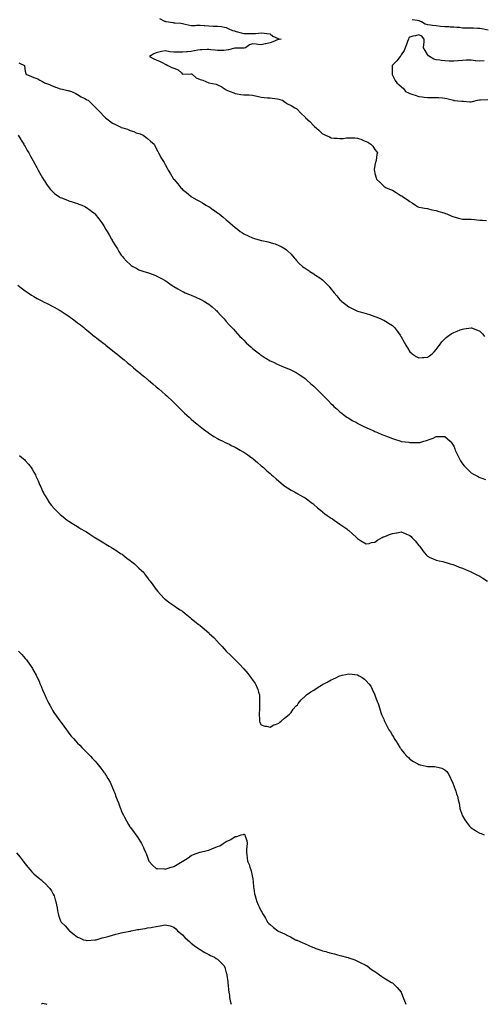
# Model space of a CAD drawing. Units: inches. Extents: x 968483 to 971123, y 7266218 to 7268858.
# Drawn here: x 969272 to 969803, y 7266218 to 7267344 of the extents above; entities that cross this region are included whole.
import ezdxf

# ---------------------------------------------------------------- set-up
doc = ezdxf.new("R2010")
doc.units = ezdxf.units.IN
doc.header["$MEASUREMENT"] = 0
doc.layers.add('Contour_96847266', color=7, linetype='Continuous', true_color=0x53201a)

msp = doc.modelspace()

# ---------------------------------------------------------------- linework, layer by layer
at = {"layer": 'Contour_96847266'}
for points in [[(969431.5, 7267345.4, 3171), (969437.5, 7267342.4, 3171), (969438, 7267342.3, 3171), (969438.4, 7267342.2, 3171), (969439.3, 7267341.9, 3171), (969446.9, 7267340.8, 3171), (969448, 7267340.7, 3171), (969449.4, 7267340.5, 3171), (969456.1, 7267340, 3171), (969458, 7267339.8, 3171), (969460.9, 7267339, 3171), (969464.3, 7267338.2, 3171), (969468, 7267337.3, 3171), (969472.6, 7267337.4, 3171), (969473.8, 7267337.7, 3171), (969478, 7267337.8, 3171), (969482.6, 7267337.4, 3171), (969483.4, 7267337.3, 3171), (969488, 7267337, 3171), (969493, 7267336.9, 3171), (969493.1, 7267336.9, 3171), (969498, 7267336.8, 3171), (969502.5, 7267336.4, 3171), (969504.2, 7267335.8, 3171), (969508, 7267335.1, 3171), (969510.3, 7267334.2, 3171), (969515.2, 7267331.9, 3171), (969517.4, 7267331.3, 3171), (969518, 7267331, 3171), (969519.3, 7267330.7, 3171), (969525.1, 7267329, 3171), (969528, 7267328.2, 3171), (969531.7, 7267328.2, 3171), (969534.4, 7267328.3, 3171), (969538, 7267328.3, 3171), (969541.5, 7267328.5, 3171), (969545, 7267328.9, 3171), (969548, 7267329.1, 3171), (969551.2, 7267328.7, 3171), (969554.5, 7267328.4, 3171), (969558, 7267327.9, 3171), (969561.3, 7267325.2, 3171), (969567.4, 7267322.6, 3171), (969568, 7267322.2, 3171), (969568.3, 7267322.2, 3171), (969570.6, 7267321.9, 3171), (969568.5, 7267321.5, 3171), (969568, 7267321.5, 3171), (969567.4, 7267321.3, 3171), (969561.2, 7267318.7, 3171), (969558, 7267317.8, 3171), (969553.3, 7267316.7, 3171), (969552.6, 7267316.5, 3171), (969548, 7267315.3, 3171), (969544.3, 7267315.7, 3171), (969542.2, 7267316.1, 3171), (969538, 7267316.5, 3171), (969534.5, 7267315.5, 3171), (969530, 7267311.9, 3171), (969528.4, 7267311.6, 3171), (969528, 7267311.5, 3171), (969527.6, 7267311.5, 3171), (969518.3, 7267311.6, 3171), (969518, 7267311.6, 3171), (969517.6, 7267311.5, 3171), (969510.4, 7267309.6, 3171), (969508, 7267309.1, 3171), (969505.1, 7267309, 3171), (969501, 7267309, 3171), (969498, 7267308.9, 3171), (969495.3, 7267309.2, 3171), (969490.2, 7267309.8, 3171), (969488, 7267310.1, 3171), (969486.2, 7267310.1, 3171), (969480.1, 7267309.8, 3171), (969478, 7267309.8, 3171), (969475.4, 7267309.3, 3171), (969471.4, 7267308.5, 3171), (969468, 7267307.8, 3171), (969463.6, 7267307.5, 3171), (969462.6, 7267307.4, 3171), (969458, 7267307, 3171), (969453.1, 7267307, 3171), (969453, 7267307, 3171), (969448, 7267306.9, 3171), (969443.6, 7267307.4, 3171), (969442.1, 7267307.9, 3171), (969438, 7267308.5, 3171), (969433.8, 7267307.7, 3171), (969432.5, 7267307.5, 3171), (969428, 7267306.4, 3171), (969425, 7267305, 3171), (969420.1, 7267301.9, 3171), (969425.3, 7267299.2, 3171), (969428, 7267298.2, 3171), (969432.5, 7267296.4, 3171), (969435.3, 7267294.6, 3171), (969438, 7267293.2, 3171), (969439.1, 7267292.9, 3171), (969441.2, 7267291.9, 3171), (969445.7, 7267289.6, 3171), (969448, 7267288.8, 3171), (969453, 7267286.8, 3171), (969456.8, 7267283.2, 3171), (969458, 7267282, 3171), (969458.1, 7267282, 3171), (969467.7, 7267282.3, 3171), (969468, 7267282.2, 3171), (969468.3, 7267282.1, 3171), (969468.9, 7267281.9, 3171), (969473.7, 7267277.6, 3171), (969478, 7267275.7, 3171), (969481.2, 7267275.1, 3171), (969487.9, 7267272.1, 3171), (969488, 7267272, 3171), (969488.1, 7267272, 3171), (969488.1, 7267271.9, 3171), (969496.3, 7267270.2, 3171), (969498, 7267269.7, 3171), (969502.8, 7267267.2, 3171), (969503.1, 7267267, 3171), (969508, 7267263.8, 3171), (969509.3, 7267263.2, 3171), (969512.4, 7267261.9, 3171), (969516.6, 7267260.4, 3171), (969518, 7267259.7, 3171), (969520.5, 7267259.5, 3171), (969524.6, 7267258.5, 3171), (969528, 7267258.3, 3171), (969532, 7267258, 3171), (969534.2, 7267258, 3171), (969538, 7267257.7, 3171), (969542.8, 7267256.7, 3171), (969543.4, 7267256.5, 3171), (969548, 7267255.6, 3171), (969551.4, 7267255.3, 3171), (969555, 7267254.9, 3171), (969558, 7267254.6, 3171), (969560.4, 7267254.2, 3171), (969566.4, 7267253.5, 3171), (969568, 7267253.3, 3171), (969569.2, 7267253, 3171), (969572.1, 7267251.9, 3171), (969575.6, 7267249.4, 3171), (969578, 7267248, 3171), (969582.2, 7267246, 3171), (969586.5, 7267243.5, 3171), (969588, 7267242.6, 3171), (969588.5, 7267242.3, 3171), (969589.1, 7267241.9, 3171), (969593.4, 7267237.2, 3171), (969598, 7267232.5, 3171), (969598.4, 7267232.3, 3171), (969598.7, 7267231.9, 3171), (969603.6, 7267227.5, 3171), (969608, 7267222.8, 3171), (969608.5, 7267222.3, 3171), (969608.8, 7267221.9, 3171), (969613.7, 7267217.6, 3171), (969618, 7267213.7, 3171), (969619.2, 7267213.1, 3171), (969621.6, 7267211.9, 3171), (969626.1, 7267210, 3171), (969628, 7267209.1, 3171), (969631.2, 7267208.8, 3171), (969634.7, 7267208.6, 3171), (969638, 7267208.2, 3171), (969641.6, 7267208.4, 3171), (969645, 7267208.9, 3171), (969648, 7267209.1, 3171), (969651.1, 7267208.9, 3171), (969655.1, 7267209, 3171), (969658, 7267208.7, 3171), (969663, 7267207, 3171), (969663.1, 7267206.9, 3171), (969668, 7267205, 3171), (969670, 7267203.9, 3171), (969673.3, 7267201.9, 3171), (969675.5, 7267199.3, 3171), (969678, 7267195.8, 3171), (969679.6, 7267193.5, 3171), (969680.7, 7267191.9, 3171), (969680.2, 7267189.8, 3171), (969679.2, 7267183.1, 3171), (969678.9, 7267181.9, 3171), (969678.7, 7267181.2, 3171), (969678, 7267177.9, 3171), (969677.1, 7267172.9, 3171), (969677, 7267171.9, 3171), (969677.3, 7267171.1, 3171), (969678, 7267168.3, 3171), (969679.5, 7267163.4, 3171), (969679.8, 7267161.9, 3171), (969683.9, 7267157.8, 3171), (969688, 7267153.8, 3171), (969689.1, 7267153, 3171), (969690.8, 7267151.9, 3171), (969695.9, 7267149.8, 3171), (969698, 7267149, 3171), (969702.4, 7267146.3, 3171), (969705.7, 7267144.3, 3171), (969708, 7267142.8, 3171), (969708.6, 7267142.5, 3171), (969709.6, 7267141.9, 3171), (969714.8, 7267138.6, 3171), (969718, 7267136.2, 3171), (969720.6, 7267134.5, 3171), (969724.5, 7267131.9, 3171), (969726.6, 7267130.5, 3171), (969728, 7267129.7, 3171), (969730.7, 7267129.3, 3171), (969734.7, 7267128.6, 3171), (969738, 7267128.1, 3171), (969743, 7267126.8, 3171), (969743.2, 7267126.8, 3171), (969748, 7267125.8, 3171), (969750.9, 7267124.7, 3171), (969756.9, 7267123.1, 3171), (969758, 7267122.7, 3171), (969758.6, 7267122.5, 3171), (969760.2, 7267121.9, 3171), (969765.7, 7267119.6, 3171), (969768, 7267118.8, 3171), (969772.3, 7267117.6, 3171), (969773.5, 7267117.3, 3171), (969778, 7267116.1, 3171), (969782.2, 7267116.1, 3171), (969783.9, 7267116.1, 3171), (969788, 7267116.1, 3171), (969791.8, 7267115.7, 3171), (969794.6, 7267115.4, 3171), (969798, 7267115, 3171), (969800.9, 7267114.7, 3171), (969805.7, 7267114.3, 3171)], [(969720.5, 7267344.4, 3172), (969726.5, 7267343.4, 3172), (969728, 7267343.3, 3172), (969729, 7267342.9, 3172), (969731.1, 7267341.9, 3172), (969735.3, 7267339.2, 3172), (969738, 7267338.7, 3172), (969741.6, 7267338.4, 3172), (969743.8, 7267337.7, 3172), (969748, 7267337.4, 3172), (969753, 7267336.9, 3172), (969758, 7267336.5, 3172), (969762.4, 7267336.3, 3172), (969763.9, 7267336.1, 3172), (969768, 7267335.9, 3172), (969771.6, 7267335.4, 3172), (969774.6, 7267335.4, 3172), (969778, 7267335, 3172), (969781.1, 7267335, 3172), (969785, 7267334.9, 3172), (969788, 7267334.9, 3172), (969790.8, 7267334.7, 3172), (969795.4, 7267334.6, 3172), (969798, 7267334.4, 3172), (969800.3, 7267334.2, 3172), (969807.4, 7267332.6, 3172)], [(969803, 7267296.9, 3172), (969798, 7267296.6, 3172), (969793.3, 7267297.2, 3172), (969792.7, 7267297.2, 3172), (969788, 7267297.8, 3172), (969783.9, 7267297.8, 3172), (969782.3, 7267297.7, 3172), (969778, 7267297.6, 3172), (969773.3, 7267297.2, 3172), (969772.9, 7267297.1, 3172), (969768, 7267296.7, 3172), (969763.2, 7267296.8, 3172), (969762.9, 7267296.8, 3172), (969758, 7267296.9, 3172), (969753.7, 7267297.5, 3172), (969752.3, 7267297.7, 3172), (969748, 7267298.2, 3172), (969745.3, 7267299.1, 3172), (969740.2, 7267301.9, 3172), (969739.1, 7267302.9, 3172), (969738, 7267304.4, 3172), (969735.2, 7267309, 3172), (969733.6, 7267311.9, 3172), (969733.7, 7267316.3, 3172), (969734.2, 7267318.1, 3172), (969734.4, 7267321.9, 3172), (969731.5, 7267325.4, 3172), (969728, 7267326.9, 3172), (969724.3, 7267325.7, 3172), (969721.2, 7267325.1, 3172), (969718, 7267324.2, 3172), (969716.8, 7267323.2, 3172), (969716.2, 7267321.9, 3172), (969715.2, 7267319, 3172), (969714, 7267315.9, 3172), (969712.7, 7267311.9, 3172), (969711.2, 7267308.8, 3172), (969708, 7267303.8, 3172), (969707.4, 7267302.6, 3172), (969706.9, 7267301.9, 3172), (969703, 7267296.9, 3172), (969698, 7267292.2, 3172), (969697.9, 7267292.1, 3172), (969697.5, 7267291.9, 3172), (969697.5, 7267291.4, 3172), (969697.5, 7267282.4, 3172), (969697.5, 7267281.9, 3172), (969697.6, 7267281.5, 3172), (969698, 7267280.7, 3172), (969700.9, 7267274.7, 3172), (969702.9, 7267271.9, 3172), (969705.6, 7267269.5, 3172), (969708, 7267267.6, 3172), (969711.1, 7267264.9, 3172), (969713, 7267261.9, 3172), (969716.5, 7267260.4, 3172), (969718, 7267259.7, 3172), (969721.4, 7267258.6, 3172), (969723.9, 7267257.7, 3172), (969728, 7267256.2, 3172), (969732, 7267255.9, 3172), (969734.3, 7267255.7, 3172), (969738, 7267255.3, 3172), (969741.4, 7267255.2, 3172), (969744.6, 7267255.3, 3172), (969748, 7267255.3, 3172), (969751.2, 7267255, 3172), (969755.3, 7267254.7, 3172), (969758, 7267254.4, 3172), (969760.3, 7267254.1, 3172), (969767.8, 7267251.9, 3172), (969768, 7267251.9, 3172), (969768, 7267251.9, 3172), (969768.1, 7267251.8, 3172), (969777.2, 7267251.1, 3172), (969778, 7267250.8, 3172), (969779.1, 7267250.8, 3172), (969786.3, 7267250.2, 3172), (969788, 7267250.2, 3172), (969789.5, 7267250.5, 3172), (969795.1, 7267251.9, 3172), (969797.4, 7267252.6, 3172), (969798, 7267252.6, 3172), (969798.7, 7267252.6, 3172), (969807, 7267253, 3172)], [(969271, 7267294.9, 3170), (969277.2, 7267291.9, 3170), (969277.2, 7267291.1, 3170), (969278, 7267285.2, 3170), (969278.8, 7267282.6, 3170), (969278.7, 7267281.9, 3170), (969285.4, 7267279.3, 3170), (969288, 7267278.2, 3170), (969292.5, 7267276.4, 3170), (969295, 7267275, 3170), (969298, 7267273.5, 3170), (969298.9, 7267272.8, 3170), (969300, 7267271.9, 3170), (969306, 7267269.9, 3170), (969308, 7267269, 3170), (969312.8, 7267267.1, 3170), (969313.1, 7267267, 3170), (969318, 7267265.2, 3170), (969320.6, 7267264.5, 3170), (969326.9, 7267263.1, 3170), (969328, 7267262.8, 3170), (969328.7, 7267262.6, 3170), (969331, 7267261.9, 3170), (969335.8, 7267259.6, 3170), (969338, 7267258.5, 3170), (969342.1, 7267255.9, 3170), (969346.1, 7267253.9, 3170), (969348, 7267252.8, 3170), (969348.7, 7267252.6, 3170), (969350, 7267251.9, 3170), (969354.1, 7267248, 3170), (969358, 7267244, 3170), (969359.2, 7267243, 3170), (969360.2, 7267241.9, 3170), (969364.1, 7267238, 3170), (969368, 7267233.6, 3170), (969369, 7267232.8, 3170), (969369.8, 7267231.9, 3170), (969374.6, 7267228.4, 3170), (969378, 7267225.9, 3170), (969380.7, 7267224.6, 3170), (969385.9, 7267221.9, 3170), (969387.4, 7267221.2, 3170), (969388, 7267220.9, 3170), (969389.7, 7267220.3, 3170), (969394.9, 7267218.8, 3170), (969398, 7267217.4, 3170), (969402.3, 7267216.2, 3170), (969405, 7267214.9, 3170), (969408, 7267213.8, 3170), (969409.5, 7267213.4, 3170), (969412.9, 7267211.9, 3170), (969416, 7267209.9, 3170), (969418, 7267208.2, 3170), (969421.4, 7267205.3, 3170), (969425.4, 7267201.9, 3170), (969426.3, 7267200.2, 3170), (969428, 7267196.9, 3170), (969429.6, 7267193.5, 3170), (969430.6, 7267191.9, 3170), (969433.1, 7267187, 3170), (969433.2, 7267186.7, 3170), (969436.1, 7267181.9, 3170), (969436.8, 7267180.7, 3170), (969438, 7267178.5, 3170), (969440.3, 7267174.2, 3170), (969441.6, 7267171.9, 3170), (969444.2, 7267168, 3170), (969447.4, 7267162.6, 3170), (969447.8, 7267161.9, 3170), (969447.9, 7267161.8, 3170), (969448, 7267161.6, 3170), (969452.6, 7267156.4, 3170), (969455.9, 7267151.9, 3170), (969457.1, 7267150.9, 3170), (969458, 7267150, 3170), (969462.5, 7267146.4, 3170), (969467.8, 7267141.9, 3170), (969468, 7267141.8, 3170), (969468, 7267141.8, 3170), (969468.4, 7267141.6, 3170), (969474.4, 7267138.2, 3170), (969478, 7267136.2, 3170), (969480.7, 7267134.5, 3170), (969484.8, 7267131.9, 3170), (969486.9, 7267130.8, 3170), (969488, 7267130.3, 3170), (969493, 7267126.8, 3170), (969493.5, 7267126.5, 3170), (969498, 7267123.4, 3170), (969498.8, 7267122.7, 3170), (969499.8, 7267121.9, 3170), (969504.4, 7267118.3, 3170), (969508, 7267115.3, 3170), (969509.9, 7267113.7, 3170), (969511.9, 7267111.9, 3170), (969515.2, 7267109.1, 3170), (969518, 7267106.5, 3170), (969520.7, 7267104.5, 3170), (969524, 7267101.9, 3170), (969526.4, 7267100.3, 3170), (969528, 7267099.2, 3170), (969533, 7267096.9, 3170), (969533.2, 7267096.8, 3170), (969538, 7267094.5, 3170), (969540.1, 7267094, 3170), (969546.8, 7267091.9, 3170), (969547.8, 7267091.7, 3170), (969548, 7267091.6, 3170), (969548.5, 7267091.4, 3170), (969556, 7267089.9, 3170), (969558, 7267089.2, 3170), (969561.9, 7267088, 3170), (969563.7, 7267087.6, 3170), (969568, 7267086, 3170), (969570.8, 7267084.7, 3170), (969575.4, 7267081.9, 3170), (969576.9, 7267080.8, 3170), (969578, 7267079.7, 3170), (969582, 7267075.9, 3170), (969585.6, 7267071.9, 3170), (969586.7, 7267070.6, 3170), (969588, 7267069, 3170), (969591.5, 7267065.4, 3170), (969595.1, 7267061.9, 3170), (969596.8, 7267060.7, 3170), (969598, 7267060, 3170), (969602.9, 7267056.8, 3170), (969603.7, 7267056.2, 3170), (969608, 7267053.4, 3170), (969608.9, 7267052.8, 3170), (969609.9, 7267051.9, 3170), (969614.9, 7267048.8, 3170), (969618, 7267046.5, 3170), (969620.4, 7267044.3, 3170), (969622.7, 7267041.9, 3170), (969625.4, 7267039.2, 3170), (969628, 7267036.1, 3170), (969630, 7267033.8, 3170), (969631.5, 7267031.9, 3170), (969634.5, 7267028.4, 3170), (969638, 7267023.8, 3170), (969639, 7267022.9, 3170), (969640, 7267021.9, 3170), (969644.5, 7267018.4, 3170), (969648, 7267015.6, 3170), (969650.5, 7267014.4, 3170), (969655.6, 7267011.9, 3170), (969657.3, 7267011.2, 3170), (969658, 7267010.9, 3170), (969659.5, 7267010.5, 3170), (969665.1, 7267008.9, 3170), (969668, 7267008, 3170), (969672.7, 7267006.6, 3170), (969673.7, 7267006.2, 3170), (969678, 7267004.8, 3170), (969680.1, 7267004, 3170), (969684.8, 7267001.9, 3170), (969687.1, 7267000.9, 3170), (969688, 7267000.4, 3170), (969691.8, 7266998.1, 3170), (969693.4, 7266997.2, 3170), (969698, 7266994.2, 3170), (969699.2, 7266993.1, 3170), (969700.3, 7266991.9, 3170), (969703.8, 7266987.6, 3170), (969706.7, 7266983.2, 3170), (969707.7, 7266981.9, 3170), (969707.8, 7266981.7, 3170), (969708, 7266981.3, 3170), (969711.4, 7266975.3, 3170), (969713.1, 7266971.9, 3170), (969715, 7266968.9, 3170), (969718, 7266964.3, 3170), (969719.2, 7266963.1, 3170), (969720.4, 7266961.9, 3170), (969725, 7266958.9, 3170), (969728, 7266957.3, 3170), (969732.3, 7266957.6, 3170), (969733.9, 7266957.8, 3170), (969738, 7266958.1, 3170), (969740.3, 7266959.6, 3170), (969743.4, 7266961.9, 3170), (969745.6, 7266964.3, 3170), (969748, 7266966.9, 3170), (969750.1, 7266969.8, 3170), (969751.6, 7266971.9, 3170), (969754.5, 7266975.5, 3170), (969758, 7266979.2, 3170), (969759.4, 7266980.5, 3170), (969761, 7266981.9, 3170), (969765.2, 7266984.8, 3170), (969768, 7266986.4, 3170), (969772, 7266988, 3170), (969775.4, 7266989.3, 3170), (969778, 7266990.3, 3170), (969779.5, 7266990.4, 3170), (969787.9, 7266991.8, 3170), (969788, 7266991.8, 3170), (969788.3, 7266991.7, 3170), (969795.3, 7266989.2, 3170), (969798, 7266987.7, 3170), (969801, 7266984.8, 3170), (969803.4, 7266981.9, 3170)], [(969270.2, 7267211.9, 3169), (969273.1, 7267207, 3169), (969273.5, 7267206.5, 3169), (969276.4, 7267201.9, 3169), (969277, 7267200.8, 3169), (969278, 7267199.1, 3169), (969280.5, 7267194.4, 3169), (969282.1, 7267191.9, 3169), (969284.1, 7267188, 3169), (969287.2, 7267182.8, 3169), (969287.7, 7267181.9, 3169), (969287.8, 7267181.7, 3169), (969288, 7267181.3, 3169), (969291.3, 7267175.1, 3169), (969293.1, 7267171.9, 3169), (969294.8, 7267168.7, 3169), (969298, 7267163.1, 3169), (969298.5, 7267162.3, 3169), (969298.8, 7267161.9, 3169), (969300, 7267159.9, 3169), (969302.4, 7267156.2, 3169), (969305.5, 7267151.9, 3169), (969306.5, 7267150.4, 3169), (969308, 7267148.6, 3169), (969311.6, 7267145.5, 3169), (969316.5, 7267141.9, 3169), (969317.4, 7267141.3, 3169), (969318, 7267140.9, 3169), (969319.7, 7267140.3, 3169), (969324.4, 7267138.3, 3169), (969328, 7267136.9, 3169), (969331.8, 7267135.7, 3169), (969335.3, 7267134.6, 3169), (969338, 7267133.8, 3169), (969339.4, 7267133.3, 3169), (969342.7, 7267131.9, 3169), (969346.4, 7267130.3, 3169), (969348, 7267129.5, 3169), (969352.4, 7267126.3, 3169), (969357.9, 7267121.9, 3169), (969358, 7267121.8, 3169), (969362.4, 7267116.2, 3169), (969365.6, 7267111.9, 3169), (969366.6, 7267110.5, 3169), (969368, 7267108.4, 3169), (969370.4, 7267104.3, 3169), (969371.8, 7267101.9, 3169), (969374.1, 7267097.9, 3169), (969376.8, 7267093.1, 3169), (969377.5, 7267091.9, 3169), (969377.7, 7267091.6, 3169), (969378, 7267091, 3169), (969381.4, 7267085.3, 3169), (969383.5, 7267081.9, 3169), (969385.3, 7267079.1, 3169), (969388, 7267074.9, 3169), (969389.4, 7267073.2, 3169), (969390.5, 7267071.9, 3169), (969394.1, 7267068, 3169), (969398, 7267064, 3169), (969399.3, 7267063.1, 3169), (969401.3, 7267061.9, 3169), (969405.6, 7267059.5, 3169), (969408, 7267058.2, 3169), (969412.7, 7267056.6, 3169), (969413.7, 7267056.3, 3169), (969418, 7267054.8, 3169), (969420.2, 7267054.1, 3169), (969426.2, 7267051.9, 3169), (969427.6, 7267051.4, 3169), (969428, 7267051.3, 3169), (969429.5, 7267050.5, 3169), (969434.1, 7267048, 3169), (969438, 7267045.9, 3169), (969440.4, 7267044.2, 3169), (969443.6, 7267041.9, 3169), (969446.3, 7267040.2, 3169), (969448, 7267039, 3169), (969452.5, 7267036.3, 3169), (969455.1, 7267034.9, 3169), (969458, 7267033.2, 3169), (969458.9, 7267032.8, 3169), (969460.9, 7267031.9, 3169), (969465.9, 7267029.8, 3169), (969468, 7267028.9, 3169), (969473, 7267026.8, 3169), (969473.3, 7267026.7, 3169), (969478, 7267024.6, 3169), (969479.8, 7267023.7, 3169), (969483.1, 7267021.9, 3169), (969486.2, 7267020.1, 3169), (969488, 7267018.9, 3169), (969491.9, 7267015.7, 3169), (969496.2, 7267011.9, 3169), (969497.2, 7267011, 3169), (969498, 7267010.1, 3169), (969501.9, 7267005.8, 3169), (969505.5, 7267001.9, 3169), (969506.7, 7267000.5, 3169), (969508, 7266999, 3169), (969511.4, 7266995.3, 3169), (969514.4, 7266991.9, 3169), (969516.2, 7266990, 3169), (969518, 7266988, 3169), (969520.9, 7266984.8, 3169), (969523.6, 7266981.9, 3169), (969525.8, 7266979.7, 3169), (969528, 7266977.5, 3169), (969530.8, 7266974.7, 3169), (969533.7, 7266971.9, 3169), (969536, 7266969.9, 3169), (969538, 7266968.2, 3169), (969541.4, 7266965.3, 3169), (969545.8, 7266961.9, 3169), (969547.1, 7266961, 3169), (969548, 7266960.3, 3169), (969552.5, 7266957.5, 3169), (969553.2, 7266957, 3169), (969558, 7266954.1, 3169), (969559.5, 7266953.4, 3169), (969562.6, 7266951.9, 3169), (969566.3, 7266950.1, 3169), (969568, 7266949.3, 3169), (969572.4, 7266947.6, 3169), (969573.3, 7266947.2, 3169), (969578, 7266945.3, 3169), (969580.4, 7266944.3, 3169), (969585.6, 7266941.9, 3169), (969587.2, 7266941.1, 3169), (969588, 7266940.6, 3169), (969592.3, 7266937.7, 3169), (969593.2, 7266937.1, 3169), (969598, 7266933.6, 3169), (969599, 7266932.8, 3169), (969600.2, 7266931.9, 3169), (969604.4, 7266928.2, 3169), (969608, 7266924.9, 3169), (969609.6, 7266923.5, 3169), (969611.2, 7266921.9, 3169), (969614.7, 7266918.5, 3169), (969618, 7266915.1, 3169), (969619.6, 7266913.5, 3169), (969621.1, 7266911.9, 3169), (969624.6, 7266908.5, 3169), (969628, 7266904.9, 3169), (969629.6, 7266903.5, 3169), (969631.1, 7266901.9, 3169), (969634.8, 7266898.7, 3169), (969638, 7266895.8, 3169), (969640.2, 7266894, 3169), (969642.8, 7266891.9, 3169), (969645.9, 7266889.7, 3169), (969648, 7266888.3, 3169), (969652, 7266885.9, 3169), (969656.7, 7266883.3, 3169), (969658, 7266882.5, 3169), (969658.4, 7266882.3, 3169), (969659.2, 7266881.9, 3169), (969665.2, 7266879, 3169), (969668, 7266877.7, 3169), (969672, 7266875.9, 3169), (969675.9, 7266874.1, 3169), (969678, 7266873.1, 3169), (969678.9, 7266872.7, 3169), (969680.7, 7266871.9, 3169), (969685.9, 7266869.7, 3169), (969688, 7266868.8, 3169), (969692.9, 7266867, 3169), (969693.1, 7266867, 3169), (969698, 7266865.1, 3169), (969700.5, 7266864.4, 3169), (969707.6, 7266861.9, 3169), (969707.9, 7266861.8, 3169), (969708, 7266861.8, 3169), (969708.2, 7266861.7, 3169), (969716.9, 7266860.8, 3169), (969718, 7266860.6, 3169), (969719.4, 7266860.6, 3169), (969726.6, 7266860.4, 3169), (969728, 7266860.4, 3169), (969729.3, 7266860.7, 3169), (969734, 7266861.9, 3169), (969737.1, 7266862.8, 3169), (969738, 7266863.1, 3169), (969740.1, 7266864, 3169), (969744.4, 7266865.6, 3169), (969748, 7266867.3, 3169), (969752.6, 7266867.4, 3169), (969753.6, 7266867.5, 3169), (969758, 7266867.6, 3169), (969761.1, 7266864.9, 3169), (969764, 7266861.9, 3169), (969765.9, 7266859.8, 3169), (969768, 7266856.3, 3169), (969769.3, 7266853.2, 3169), (969769.7, 7266851.9, 3169), (969771.3, 7266848.7, 3169), (969772.4, 7266846.3, 3169), (969774.5, 7266841.9, 3169), (969775.9, 7266839.7, 3169), (969778, 7266836.1, 3169), (969780, 7266833.9, 3169), (969781.8, 7266831.9, 3169), (969784.9, 7266828.8, 3169), (969788, 7266825.9, 3169), (969790.6, 7266824.4, 3169), (969795.1, 7266821.9, 3169), (969797.1, 7266820.9, 3169), (969798, 7266820.4, 3169), (969800.2, 7266819.7, 3169), (969804.5, 7266818.3, 3169)], [(969269.5, 7267040.5, 3168), (969273.5, 7267037.3, 3168), (969278, 7267034.1, 3168), (969279.3, 7267033.2, 3168), (969281.3, 7267031.9, 3168), (969285.3, 7267029.2, 3168), (969288, 7267027.5, 3168), (969291.6, 7267025.4, 3168), (969297.7, 7267022.3, 3168), (969298, 7267022.1, 3168), (969298.1, 7267022, 3168), (969298.4, 7267021.9, 3168), (969304.7, 7267018.6, 3168), (969308, 7267016.9, 3168), (969311.3, 7267015.2, 3168), (969317.4, 7267011.9, 3168), (969317.8, 7267011.7, 3168), (969318, 7267011.6, 3168), (969319.1, 7267010.9, 3168), (969323.9, 7267007.8, 3168), (969328, 7267005, 3168), (969329.8, 7267003.7, 3168), (969332.3, 7267001.9, 3168), (969335.6, 7266999.4, 3168), (969338, 7266997.6, 3168), (969341.2, 7266995.1, 3168), (969345.3, 7266991.9, 3168), (969346.8, 7266990.7, 3168), (969348, 7266989.6, 3168), (969352.2, 7266986.1, 3168), (969357.5, 7266981.9, 3168), (969357.8, 7266981.7, 3168), (969358, 7266981.5, 3168), (969360.1, 7266979.8, 3168), (969363.4, 7266977.3, 3168), (969368, 7266973.7, 3168), (969369.1, 7266972.9, 3168), (969370.4, 7266971.9, 3168), (969374.6, 7266968.5, 3168), (969378, 7266965.7, 3168), (969380.2, 7266964, 3168), (969382.8, 7266961.9, 3168), (969385.7, 7266959.6, 3168), (969388, 7266957.6, 3168), (969391.1, 7266955, 3168), (969394.8, 7266951.9, 3168), (969396.5, 7266950.4, 3168), (969398, 7266949.2, 3168), (969402, 7266945.9, 3168), (969406.8, 7266941.9, 3168), (969407.5, 7266941.4, 3168), (969408, 7266940.9, 3168), (969412.9, 7266936.8, 3168), (969414.1, 7266935.9, 3168), (969418, 7266932.7, 3168), (969418.5, 7266932.3, 3168), (969418.9, 7266931.9, 3168), (969423.9, 7266927.8, 3168), (969428, 7266924.3, 3168), (969429.3, 7266923.2, 3168), (969430.9, 7266921.9, 3168), (969434.7, 7266918.6, 3168), (969438, 7266915.6, 3168), (969440, 7266913.9, 3168), (969442.1, 7266911.9, 3168), (969445.2, 7266909, 3168), (969448, 7266906.3, 3168), (969450.2, 7266904.1, 3168), (969452.5, 7266901.9, 3168), (969455.2, 7266899.1, 3168), (969458, 7266896.3, 3168), (969460.3, 7266894.2, 3168), (969462.8, 7266891.9, 3168), (969465.5, 7266889.4, 3168), (969468, 7266887.2, 3168), (969470.9, 7266884.7, 3168), (969474.3, 7266881.9, 3168), (969476.3, 7266880.2, 3168), (969478, 7266878.8, 3168), (969481.9, 7266875.8, 3168), (969487.1, 7266871.9, 3168), (969487.7, 7266871.5, 3168), (969488, 7266871.3, 3168), (969489.9, 7266870.1, 3168), (969493.7, 7266867.6, 3168), (969498, 7266865, 3168), (969500, 7266863.9, 3168), (969504.1, 7266861.9, 3168), (969506.7, 7266860.6, 3168), (969508, 7266860, 3168), (969511.9, 7266858.1, 3168), (969513.4, 7266857.3, 3168), (969518, 7266855.1, 3168), (969520.1, 7266854, 3168), (969523.9, 7266851.9, 3168), (969526.5, 7266850.4, 3168), (969528, 7266849.5, 3168), (969532.5, 7266846.4, 3168), (969536, 7266843.9, 3168), (969538, 7266842.5, 3168), (969538.4, 7266842.2, 3168), (969538.8, 7266841.9, 3168), (969543.8, 7266837.6, 3168), (969548, 7266834, 3168), (969549.1, 7266833, 3168), (969550.4, 7266831.9, 3168), (969554.4, 7266828.2, 3168), (969558, 7266825, 3168), (969559.7, 7266823.6, 3168), (969561.6, 7266821.9, 3168), (969565.1, 7266818.9, 3168), (969568, 7266816.4, 3168), (969570.5, 7266814.3, 3168), (969573.5, 7266811.9, 3168), (969576, 7266809.9, 3168), (969578, 7266808.6, 3168), (969582.2, 7266806, 3168), (969585.9, 7266804, 3168), (969588, 7266802.9, 3168), (969588.7, 7266802.5, 3168), (969589.9, 7266801.9, 3168), (969595, 7266798.9, 3168), (969598, 7266797.2, 3168), (969601.1, 7266795, 3168), (969605.2, 7266791.9, 3168), (969606.8, 7266790.6, 3168), (969608, 7266789.6, 3168), (969612.2, 7266786, 3168), (969617.2, 7266781.9, 3168), (969617.7, 7266781.5, 3168), (969618, 7266781.2, 3168), (969620.8, 7266779.1, 3168), (969623.3, 7266777.2, 3168), (969628, 7266774, 3168), (969629.3, 7266773.1, 3168), (969631.2, 7266771.9, 3168), (969635.1, 7266769, 3168), (969638, 7266767, 3168), (969641.1, 7266764.9, 3168), (969645.8, 7266761.9, 3168), (969646.9, 7266760.8, 3168), (969648, 7266759.8, 3168), (969652.3, 7266756.2, 3168), (969657, 7266751.9, 3168), (969657.5, 7266751.3, 3168), (969658, 7266750.6, 3168), (969661.5, 7266748.5, 3168), (969663.4, 7266747.3, 3168), (969668, 7266744.7, 3168), (969671.2, 7266745.1, 3168), (969674, 7266746, 3168), (969678, 7266746.4, 3168), (969680.9, 7266749, 3168), (969686.4, 7266751.9, 3168), (969687.5, 7266752.5, 3168), (969688, 7266752.6, 3168), (969689.1, 7266753, 3168), (969694.7, 7266755.3, 3168), (969698, 7266756.3, 3168), (969702.8, 7266757.2, 3168), (969703.5, 7266757.3, 3168), (969708, 7266758.2, 3168), (969712.7, 7266756.6, 3168), (969714.1, 7266755.9, 3168), (969718, 7266754.1, 3168), (969719.2, 7266753, 3168), (969720.1, 7266751.9, 3168), (969724, 7266747.9, 3168), (969728, 7266742.8, 3168), (969728.5, 7266742.3, 3168), (969728.9, 7266741.9, 3168), (969731.6, 7266738.4, 3168), (969732.8, 7266736.7, 3168), (969736.7, 7266731.9, 3168), (969737.3, 7266731.2, 3168), (969738, 7266730.4, 3168), (969740.8, 7266729.2, 3168), (969743.9, 7266727.8, 3168), (969748, 7266726.1, 3168), (969751.4, 7266725.3, 3168), (969755.5, 7266724.5, 3168), (969758, 7266723.8, 3168), (969759.5, 7266723.3, 3168), (969764, 7266721.9, 3168), (969767.1, 7266720.9, 3168), (969768, 7266720.6, 3168), (969770.1, 7266719.8, 3168), (969774.3, 7266718.1, 3168), (969778, 7266716.7, 3168), (969781.4, 7266715.3, 3168), (969787, 7266712.9, 3168), (969788, 7266712.5, 3168), (969788.5, 7266712.3, 3168), (969789.3, 7266711.9, 3168), (969795.1, 7266709, 3168), (969798, 7266707.6, 3168), (969801.5, 7266705.4, 3168), (969806.8, 7266701.9, 3168)], [(969271.7, 7266845.6, 3167), (969276.1, 7266841.9, 3167), (969277.1, 7266841, 3167), (969278, 7266840, 3167), (969281.9, 7266835.8, 3167), (969284.9, 7266831.9, 3167), (969286.2, 7266830, 3167), (969288, 7266826.7, 3167), (969289.7, 7266823.6, 3167), (969290.4, 7266821.9, 3167), (969292.4, 7266817.6, 3167), (969292.8, 7266816.7, 3167), (969294.8, 7266811.9, 3167), (969295.8, 7266809.7, 3167), (969298, 7266804.7, 3167), (969299, 7266802.8, 3167), (969299.5, 7266801.9, 3167), (969301.7, 7266798.3, 3167), (969302.7, 7266796.6, 3167), (969305.6, 7266791.9, 3167), (969306.6, 7266790.5, 3167), (969308, 7266788.6, 3167), (969311.2, 7266785.1, 3167), (969314.2, 7266781.9, 3167), (969316.1, 7266780, 3167), (969318, 7266778.2, 3167), (969321.5, 7266775.4, 3167), (969326, 7266771.9, 3167), (969327.2, 7266771.1, 3167), (969328, 7266770.5, 3167), (969332, 7266768, 3167), (969333.3, 7266767.2, 3167), (969338, 7266764.3, 3167), (969339.5, 7266763.4, 3167), (969341.8, 7266761.9, 3167), (969345.7, 7266759.6, 3167), (969348, 7266758.2, 3167), (969351.8, 7266755.7, 3167), (969357.7, 7266751.9, 3167), (969357.9, 7266751.8, 3167), (969358, 7266751.7, 3167), (969358.6, 7266751.4, 3167), (969364.1, 7266748, 3167), (969368, 7266745.8, 3167), (969370.4, 7266744.2, 3167), (969374.2, 7266741.9, 3167), (969376.6, 7266740.5, 3167), (969378, 7266739.6, 3167), (969382.7, 7266736.5, 3167), (969384.7, 7266735.3, 3167), (969388, 7266733.2, 3167), (969388.8, 7266732.7, 3167), (969389.8, 7266731.9, 3167), (969394.4, 7266728.3, 3167), (969398, 7266725.5, 3167), (969400.1, 7266724, 3167), (969403, 7266721.9, 3167), (969405.5, 7266719.4, 3167), (969408, 7266716.7, 3167), (969410.6, 7266714.5, 3167), (969413.6, 7266711.9, 3167), (969415.4, 7266709.3, 3167), (969418, 7266705.6, 3167), (969419.6, 7266703.5, 3167), (969421, 7266701.9, 3167), (969424, 7266697.8, 3167), (969428, 7266692.3, 3167), (969428.2, 7266692.1, 3167), (969428.4, 7266691.9, 3167), (969429.9, 7266690, 3167), (969432.8, 7266686.6, 3167), (969437.2, 7266681.9, 3167), (969437.7, 7266681.5, 3167), (969438, 7266681.3, 3167), (969440.5, 7266679.4, 3167), (969443.4, 7266677.3, 3167), (969448, 7266674.2, 3167), (969449.3, 7266673.2, 3167), (969451.1, 7266671.9, 3167), (969455.3, 7266669.2, 3167), (969458, 7266667.6, 3167), (969461.1, 7266665, 3167), (969464.9, 7266661.9, 3167), (969466.6, 7266660.5, 3167), (969468, 7266659.4, 3167), (969472.1, 7266655.9, 3167), (969477, 7266651.9, 3167), (969477.6, 7266651.5, 3167), (969478, 7266651.1, 3167), (969482.7, 7266647.3, 3167), (969483.1, 7266647, 3167), (969488, 7266642.8, 3167), (969488.5, 7266642.3, 3167), (969488.9, 7266641.9, 3167), (969493.6, 7266637.4, 3167), (969498, 7266632.9, 3167), (969498.5, 7266632.4, 3167), (969498.9, 7266631.9, 3167), (969503.4, 7266627.2, 3167), (969508, 7266621.9, 3167), (969513.1, 7266616.9, 3167), (969518, 7266611.9, 3167), (969523, 7266606.9, 3167), (969527.5, 7266601.9, 3167), (969527.8, 7266601.7, 3167), (969528, 7266601.5, 3167), (969532.5, 7266596.3, 3167), (969536, 7266591.9, 3167), (969536.9, 7266590.8, 3167), (969538, 7266589.2, 3167), (969541, 7266584.8, 3167), (969542.7, 7266581.9, 3167), (969544, 7266577.9, 3167), (969544.9, 7266575, 3167), (969546, 7266571.9, 3167), (969546, 7266569.9, 3167), (969546.1, 7266563.9, 3167), (969546.1, 7266561.9, 3167), (969546, 7266559.9, 3167), (969545.8, 7266554.1, 3167), (969545.7, 7266551.9, 3167), (969545.7, 7266549.5, 3167), (969546, 7266544, 3167), (969545.9, 7266541.9, 3167), (969546.5, 7266540.3, 3167), (969548, 7266537.8, 3167), (969552.2, 7266536.1, 3167), (969554, 7266536, 3167), (969558, 7266535, 3167), (969562.5, 7266537.5, 3167), (969564.2, 7266538.1, 3167), (969568, 7266539.7, 3167), (969569.3, 7266540.7, 3167), (969570.8, 7266541.9, 3167), (969574.6, 7266545.4, 3167), (969578, 7266548, 3167), (969580.1, 7266549.9, 3167), (969582.2, 7266551.9, 3167), (969584.6, 7266555.4, 3167), (969588, 7266559.4, 3167), (969589.3, 7266560.7, 3167), (969590.3, 7266561.9, 3167), (969593.8, 7266566.1, 3167), (969598, 7266570.6, 3167), (969598.8, 7266571.2, 3167), (969599.8, 7266571.9, 3167), (969604.7, 7266575.3, 3167), (969608, 7266577.4, 3167), (969610.8, 7266579.1, 3167), (969615.1, 7266581.9, 3167), (969617, 7266583, 3167), (969618, 7266583.6, 3167), (969621.7, 7266585.6, 3167), (969623.5, 7266586.5, 3167), (969628, 7266589.2, 3167), (969630, 7266590, 3167), (969634, 7266591.9, 3167), (969636.8, 7266593.2, 3167), (969638, 7266593.8, 3167), (969640.5, 7266594.4, 3167), (969644.8, 7266595.1, 3167), (969648, 7266596, 3167), (969651.8, 7266595.6, 3167), (969654.9, 7266595.1, 3167), (969658, 7266594.7, 3167), (969659.9, 7266593.8, 3167), (969663.2, 7266591.9, 3167), (969666, 7266589.8, 3167), (969668, 7266587.9, 3167), (969670.8, 7266584.7, 3167), (969673.1, 7266581.9, 3167), (969674.8, 7266578.6, 3167), (969677.8, 7266572.1, 3167), (969677.9, 7266571.9, 3167), (969678, 7266571.8, 3167), (969678, 7266571.6, 3167), (969680.6, 7266564.5, 3167), (969681.5, 7266561.9, 3167), (969683, 7266556.9, 3167), (969684.6, 7266551.9, 3167), (969685.6, 7266549.4, 3167), (969688, 7266544, 3167), (969688.6, 7266542.5, 3167), (969688.8, 7266541.9, 3167), (969689.7, 7266540.3, 3167), (969692, 7266535.8, 3167), (969693.9, 7266531.9, 3167), (969695.6, 7266529.5, 3167), (969698, 7266525.6, 3167), (969699.4, 7266523.2, 3167), (969700.1, 7266521.9, 3167), (969703.2, 7266517.1, 3167), (969703.7, 7266516.3, 3167), (969706.3, 7266511.9, 3167), (969707, 7266510.9, 3167), (969708, 7266509.4, 3167), (969711.4, 7266505.3, 3167), (969714.4, 7266501.9, 3167), (969716.2, 7266500.1, 3167), (969718, 7266498.4, 3167), (969722, 7266495.8, 3167), (969726.9, 7266493.1, 3167), (969728, 7266492.4, 3167), (969728.4, 7266492.3, 3167), (969729.8, 7266491.9, 3167), (969736.4, 7266490.3, 3167), (969738, 7266489.9, 3167), (969740.2, 7266489.8, 3167), (969746.1, 7266490, 3167), (969748, 7266489.7, 3167), (969751.3, 7266488.7, 3167), (969754.3, 7266488.2, 3167), (969758, 7266486.2, 3167), (969760.2, 7266484.1, 3167), (969761.5, 7266481.9, 3167), (969764, 7266477.9, 3167), (969765.2, 7266474.8, 3167), (969766.5, 7266471.9, 3167), (969767.1, 7266470.9, 3167), (969768, 7266467.9, 3167), (969769.8, 7266463.6, 3167), (969770.3, 7266461.9, 3167), (969771.3, 7266458.7, 3167), (969772.2, 7266456.1, 3167), (969773.3, 7266451.9, 3167), (969774.1, 7266448, 3167), (969774.6, 7266445.4, 3167), (969775.2, 7266441.9, 3167), (969775.9, 7266439.7, 3167), (969778, 7266433.6, 3167), (969778.7, 7266432.6, 3167), (969779, 7266431.9, 3167), (969780.9, 7266429, 3167), (969782.6, 7266426.5, 3167), (969785.9, 7266421.9, 3167), (969787, 7266420.8, 3167), (969788, 7266419.8, 3167), (969792.8, 7266416.7, 3167), (969793.8, 7266416.1, 3167), (969798, 7266413.7, 3167), (969799.4, 7266413.3, 3167), (969803, 7266411.9, 3167)], [(969270.3, 7266621.9, 3166), (969274.1, 7266618, 3166), (969278, 7266613.6, 3166), (969278.9, 7266612.7, 3166), (969279.5, 7266611.9, 3166), (969283.1, 7266606.9, 3166), (969283.2, 7266606.8, 3166), (969286.4, 7266601.9, 3166), (969287, 7266600.9, 3166), (969288, 7266599.1, 3166), (969290.6, 7266594.5, 3166), (969291.9, 7266591.9, 3166), (969293.9, 7266587.7, 3166), (969295, 7266585, 3166), (969296.3, 7266581.9, 3166), (969296.8, 7266580.7, 3166), (969298, 7266577.7, 3166), (969299.8, 7266573.6, 3166), (969300.5, 7266571.9, 3166), (969302.5, 7266567.4, 3166), (969302.9, 7266566.7, 3166), (969305.2, 7266561.9, 3166), (969306.2, 7266560.1, 3166), (969308, 7266556.8, 3166), (969309.8, 7266553.7, 3166), (969311, 7266551.9, 3166), (969313.8, 7266547.7, 3166), (969317.7, 7266542.2, 3166), (969318, 7266541.9, 3166), (969318, 7266541.9, 3166), (969318, 7266541.8, 3166), (969322.1, 7266536, 3166), (969325.3, 7266531.9, 3166), (969326.4, 7266530.3, 3166), (969328, 7266528.2, 3166), (969330.8, 7266524.7, 3166), (969333.3, 7266521.9, 3166), (969335.5, 7266519.4, 3166), (969338, 7266516.8, 3166), (969340.4, 7266514.3, 3166), (969342.8, 7266511.9, 3166), (969345.4, 7266509.2, 3166), (969348, 7266506.5, 3166), (969350.3, 7266504.2, 3166), (969352.6, 7266501.9, 3166), (969355.2, 7266499.1, 3166), (969358, 7266496.2, 3166), (969360, 7266493.8, 3166), (969361.5, 7266491.9, 3166), (969364.4, 7266488.2, 3166), (969368, 7266483.6, 3166), (969368.7, 7266482.6, 3166), (969369.2, 7266481.9, 3166), (969370.9, 7266479.1, 3166), (969372.5, 7266476.4, 3166), (969375.1, 7266471.9, 3166), (969376.1, 7266470, 3166), (969378, 7266465.5, 3166), (969379.1, 7266463, 3166), (969379.5, 7266461.9, 3166), (969380.4, 7266459.6, 3166), (969381.9, 7266455.8, 3166), (969383.2, 7266451.9, 3166), (969384.6, 7266448.5, 3166), (969386.3, 7266443.7, 3166), (969386.9, 7266441.9, 3166), (969387.3, 7266441.2, 3166), (969388, 7266439.4, 3166), (969390.5, 7266434.3, 3166), (969391.6, 7266431.9, 3166), (969393.9, 7266427.8, 3166), (969396.2, 7266423.8, 3166), (969397.2, 7266421.9, 3166), (969397.5, 7266421.4, 3166), (969398, 7266420.7, 3166), (969401.8, 7266415.7, 3166), (969404.5, 7266411.9, 3166), (969406, 7266409.9, 3166), (969408, 7266406.8, 3166), (969409.9, 7266403.8, 3166), (969410.9, 7266401.9, 3166), (969413.4, 7266397.3, 3166), (969413.9, 7266396.1, 3166), (969415.8, 7266391.9, 3166), (969416.5, 7266390.3, 3166), (969418, 7266386.2, 3166), (969419.2, 7266383, 3166), (969419.6, 7266381.9, 3166), (969423.5, 7266377.3, 3166), (969428, 7266373.4, 3166), (969429.3, 7266373.2, 3166), (969437.2, 7266372.8, 3166), (969438, 7266372.7, 3166), (969439.1, 7266373, 3166), (969445.1, 7266374.9, 3166), (969448, 7266375.7, 3166), (969452, 7266377.9, 3166), (969457.4, 7266381.3, 3166), (969458, 7266381.7, 3166), (969458.2, 7266381.8, 3166), (969458.5, 7266381.9, 3166), (969464.3, 7266385.7, 3166), (969468, 7266388.1, 3166), (969470.7, 7266389.3, 3166), (969477.6, 7266391.9, 3166), (969477.9, 7266392, 3166), (969478, 7266392.1, 3166), (969478.3, 7266392.1, 3166), (969486, 7266393.9, 3166), (969488, 7266394.4, 3166), (969492.2, 7266396.1, 3166), (969493.4, 7266396.6, 3166), (969498, 7266398.4, 3166), (969500.6, 7266399.4, 3166), (969504.4, 7266401.9, 3166), (969506.7, 7266403.3, 3166), (969508, 7266404.2, 3166), (969512.4, 7266406.3, 3166), (969513.3, 7266406.6, 3166), (969518, 7266410, 3166), (969520.1, 7266409.8, 3166), (969524.9, 7266411.9, 3166), (969527.5, 7266412.4, 3166), (969528, 7266412.7, 3166), (969528.6, 7266412.5, 3166), (969529.3, 7266411.9, 3166), (969529.7, 7266410.3, 3166), (969531.4, 7266405.3, 3166), (969531.9, 7266401.9, 3166), (969531.5, 7266398.5, 3166), (969531.3, 7266395.1, 3166), (969531, 7266391.9, 3166), (969531.4, 7266388.5, 3166), (969531.8, 7266385.7, 3166), (969532.4, 7266381.9, 3166), (969534.1, 7266378, 3166), (969535.1, 7266374.8, 3166), (969536.2, 7266371.9, 3166), (969536.6, 7266370.5, 3166), (969538, 7266362.9, 3166), (969538.2, 7266362.1, 3166), (969538.2, 7266361.9, 3166), (969538.2, 7266361.7, 3166), (969539.1, 7266352.9, 3166), (969539.2, 7266351.9, 3166), (969539.5, 7266350.5, 3166), (969540.3, 7266344.2, 3166), (969540.9, 7266341.9, 3166), (969542.2, 7266337.7, 3166), (969542.6, 7266336.4, 3166), (969544.4, 7266331.9, 3166), (969545.5, 7266329.4, 3166), (969548, 7266324.7, 3166), (969549, 7266322.9, 3166), (969549.5, 7266321.9, 3166), (969551.6, 7266318.4, 3166), (969552.7, 7266316.5, 3166), (969555.3, 7266311.9, 3166), (969556.7, 7266310.6, 3166), (969558, 7266309.3, 3166), (969562.1, 7266306, 3166), (969567, 7266301.9, 3166), (969567.7, 7266301.6, 3166), (969568, 7266301.4, 3166), (969569.1, 7266300.9, 3166), (969574.6, 7266298.5, 3166), (969578, 7266296.6, 3166), (969581.3, 7266295.2, 3166), (969587.2, 7266291.9, 3166), (969587.8, 7266291.7, 3166), (969588, 7266291.5, 3166), (969588.7, 7266291.2, 3166), (969594.9, 7266288.7, 3166), (969598, 7266287.1, 3166), (969601.8, 7266285.7, 3166), (969606.6, 7266283.4, 3166), (969608, 7266282.8, 3166), (969608.7, 7266282.5, 3166), (969610.2, 7266281.9, 3166), (969616.1, 7266280, 3166), (969618, 7266279.3, 3166), (969621.7, 7266278.3, 3166), (969623.9, 7266277.8, 3166), (969628, 7266276.6, 3166), (969631.8, 7266275.6, 3166), (969635.2, 7266274.7, 3166), (969638, 7266274, 3166), (969639.7, 7266273.6, 3166), (969645.5, 7266271.9, 3166), (969647.5, 7266271.4, 3166), (969648, 7266271.2, 3166), (969649.2, 7266270.7, 3166), (969654.8, 7266268.7, 3166), (969658, 7266267.4, 3166), (969661.7, 7266265.6, 3166), (969666.9, 7266263, 3166), (969668, 7266262.5, 3166), (969668.4, 7266262.3, 3166), (969668.9, 7266261.9, 3166), (969674.2, 7266258, 3166), (969678, 7266255.4, 3166), (969680.1, 7266254, 3166), (969683.3, 7266251.9, 3166), (969686, 7266249.9, 3166), (969688, 7266248.4, 3166), (969692.1, 7266245.9, 3166), (969696.9, 7266243, 3166), (969698, 7266242.4, 3166), (969698.3, 7266242.2, 3166), (969698.7, 7266241.9, 3166), (969703.5, 7266237.4, 3166), (969708, 7266232, 3166), (969708.1, 7266231.9, 3166), (969708.1, 7266231.9, 3166), (969710.8, 7266224.6, 3166), (969711.8, 7266221.9, 3166), (969713.4, 7266218, 3166)], [(969268, 7266391.2, 3165), (969272.3, 7266386.1, 3165), (969275.6, 7266381.9, 3165), (969276.6, 7266380.5, 3165), (969278, 7266378.6, 3165), (969281.1, 7266375, 3165), (969283.9, 7266371.9, 3165), (969285.7, 7266369.6, 3165), (969288, 7266367.1, 3165), (969290.9, 7266364.7, 3165), (969294.3, 7266361.9, 3165), (969296.3, 7266360.2, 3165), (969298, 7266358.7, 3165), (969301.6, 7266355.4, 3165), (969304.9, 7266351.9, 3165), (969306.4, 7266350.3, 3165), (969308, 7266347.9, 3165), (969310.2, 7266344.1, 3165), (969311.3, 7266341.9, 3165), (969312.5, 7266337.5, 3165), (969312.8, 7266336.6, 3165), (969314, 7266331.9, 3165), (969314.6, 7266328.5, 3165), (969315.1, 7266324.8, 3165), (969315.6, 7266321.9, 3165), (969316.2, 7266320, 3165), (969318, 7266314.2, 3165), (969318.8, 7266312.7, 3165), (969319.1, 7266311.9, 3165), (969323.7, 7266307.6, 3165), (969328, 7266302.7, 3165), (969328.4, 7266302.3, 3165), (969328.6, 7266301.9, 3165), (969334, 7266297.9, 3165), (969338, 7266294.9, 3165), (969340, 7266293.9, 3165), (969344.9, 7266291.9, 3165), (969347.3, 7266291.2, 3165), (969348, 7266291, 3165), (969348.9, 7266291.1, 3165), (969357.7, 7266291.6, 3165), (969358, 7266291.6, 3165), (969358.3, 7266291.7, 3165), (969359.2, 7266291.9, 3165), (969366.1, 7266293.9, 3165), (969368, 7266294.4, 3165), (969371.4, 7266295.3, 3165), (969374, 7266296, 3165), (969378, 7266297.1, 3165), (969381.8, 7266298.1, 3165), (969385.2, 7266299.1, 3165), (969388, 7266299.8, 3165), (969389.8, 7266300.2, 3165), (969397.7, 7266301.6, 3165), (969398, 7266301.7, 3165), (969398.3, 7266301.7, 3165), (969399.4, 7266301.9, 3165), (969406.6, 7266303.4, 3165), (969408, 7266303.6, 3165), (969410.1, 7266304, 3165), (969415.1, 7266304.8, 3165), (969418, 7266305.3, 3165), (969422.1, 7266306, 3165), (969423.8, 7266306.2, 3165), (969428, 7266307, 3165), (969432.3, 7266307.7, 3165), (969434.4, 7266308.3, 3165), (969438, 7266309, 3165), (969442, 7266308, 3165), (969443.9, 7266307.8, 3165), (969448, 7266306.4, 3165), (969450.4, 7266304.2, 3165), (969452.4, 7266301.9, 3165), (969455.5, 7266299.3, 3165), (969458, 7266297.3, 3165), (969460.6, 7266294.5, 3165), (969463.5, 7266291.9, 3165), (969465.8, 7266289.7, 3165), (969468, 7266287.9, 3165), (969471.3, 7266285.2, 3165), (969476.1, 7266281.9, 3165), (969477.2, 7266281.1, 3165), (969478, 7266280.5, 3165), (969481.4, 7266278.5, 3165), (969483.4, 7266277.3, 3165), (969488, 7266275, 3165), (969490.1, 7266274, 3165), (969494.6, 7266271.9, 3165), (969496.6, 7266270.5, 3165), (969498, 7266269.6, 3165), (969501.8, 7266265.7, 3165), (969505.4, 7266261.9, 3165), (969506.2, 7266260.1, 3165), (969508, 7266254.1, 3165), (969508.5, 7266252.4, 3165), (969508.7, 7266251.9, 3165), (969508.8, 7266251.2, 3165), (969509.7, 7266243.6, 3165), (969509.9, 7266241.9, 3165), (969510.2, 7266239.8, 3165), (969510.6, 7266234.5, 3165), (969511, 7266231.9, 3165), (969511.5, 7266228.4, 3165), (969511.8, 7266225.7, 3165), (969512.5, 7266221.9, 3165), (969513.4, 7266218, 3165)], [(969296.7, 7266218, 3164), (969298, 7266219.3, 3164), (969301.5, 7266218.5, 3164), (969302.8, 7266218, 3164)]]:
    msp.add_polyline3d(points, dxfattribs=at)

doc.saveas('drawing.dxf')
